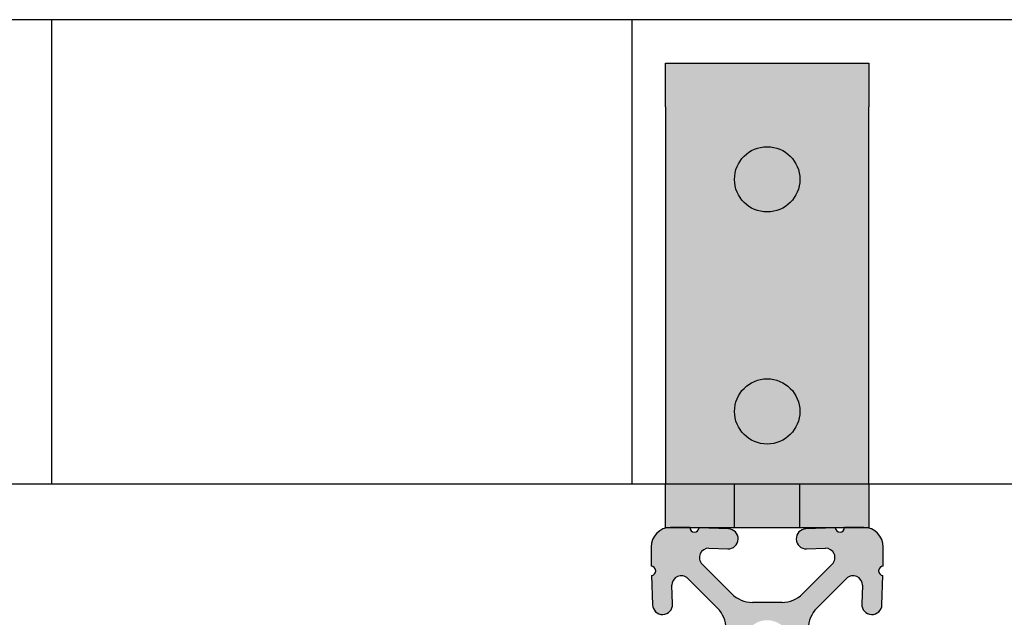
# Model space of a CAD drawing. Units: inches. Extents: x -1439 to 7832, y -2010 to 3394.
# Drawn here: x -1079 to -972, y 1777 to 1842 of the extents above; entities that cross this region are included whole.
import ezdxf

# ---------------------------------------------------------------- set-up
doc = ezdxf.new("R2010")
doc.units = ezdxf.units.IN
doc.header["$LTSCALE"] = 20
doc.header["$MEASUREMENT"] = 0
doc.layers.add('cable_tray', color=7, linetype='Continuous')
doc.layers.add('support_cable_tray', color=7, linetype='Continuous')

msp = doc.modelspace()

# ---------------------------------------------------------------- hatches: boundary and pattern name
at = {"layer": 'cable_tray'}
h = msp.add_hatch(dxfattribs=at)
h.set_pattern_fill('LINE', color=256, scale=508, angle=90, style=0)
h.set_pattern_definition([(90, (-948.8002202513887, 1696.075300001221), (-63.5, 3.888253587292846e-15), [])])
h.paths.add_polyline_path([(-1164.954833383412, 1791.32530000122), (540.9444262793445, 1791.32530000122), (540.9444262793445, 1842.12530000122), (-1164.954833383412, 1842.12530000122)])
at = {"layer": 'support_cable_tray'}
h = msp.add_hatch(color=4, dxfattribs=at)
h.paths.add_polyline_path([(-1008.612626974365, 1794.50030000122), (-1008.612626974365, 1791.325300001221), (-986.3876269743669, 1791.325300001221), (-986.3876269743669, 1794.50030000122), (-986.3876269743669, 1832.57490000122), (-986.3876269743669, 1837.35010000122), (-1008.612626974373, 1837.35010000122), (-1008.612626974373, 1832.57490000122)])
h.paths.add_polyline_path([(-993.928251974366, 1824.650100001219, -1), (-1001.072001974366, 1824.650100001219, -1)], flags=0)
h.paths.add_polyline_path([(-993.928251974366, 1799.25010000122, -1), (-1001.072001974366, 1799.25010000122, -1)], flags=16)
h.paths.add_polyline_path([(-993.928251974366, 1824.650100001219, 1), (-1001.072001974366, 1824.650100001219, 1)], flags=16)
h.paths.add_polyline_path([(-993.928251974366, 1799.25010000122, 1), (-1001.072001974366, 1799.25010000122, 1)], flags=0)
h.paths.add_polyline_path([(-1001.072001974368, 1791.325300001221), (-1008.612626974365, 1791.325300001221), (-1008.612626974365, 1786.550100001219), (-1001.072001974368, 1786.550100001219)])
h.paths.add_polyline_path([(-1001.072001974368, 1791.325300001221), (-1001.072001974368, 1786.550100001219), (-993.9282519743647, 1786.550100001219), (-993.9282519743647, 1791.325300001221)])
h.paths.add_polyline_path([(-986.3876269743669, 1791.325300001221), (-993.9282519743647, 1791.325300001221), (-993.9282519743647, 1786.550100001219), (-986.3876269743669, 1786.550100001219)])
h = msp.add_hatch(color=4, dxfattribs=at)
h.paths.add_polyline_path([(-1001.367508885994, 1768.42014737742), (-1004.619564282209, 1765.168091981208, 0.6808757649035534), (-1003.865682935857, 1763.434283585297), (-1001.817931352156, 1763.505792646332, -1), (-1001.74081014072, 1761.297330102111), (-1004.943593741616, 1761.185486434249, 0.9656887748411976), (-1005.958360274265, 1761.150050006074), (-1008.066568574239, 1761.150050006074, -0.4142135623732439), (-1010.200176974214, 1763.283658406049), (-1010.200176974214, 1765.391866706026, 0.9656887747425766), (-1010.164740546039, 1766.406633238671), (-1010.052896878184, 1769.609416839567, -1), (-1007.844434333962, 1769.532295628132), (-1007.91594339499, 1767.484544044431, 0.6808757648958612), (-1006.182134999087, 1766.730662698081), (-1002.930079602871, 1769.9827180943, 0.1989123673792534), (-1002.000139971984, 1772.22779096337), (-1002.000139971984, 1775.472409048479, 0.1989123673792587), (-1002.930079602871, 1777.717481917549), (-1006.182134999087, 1780.969537313768, 0.6808757648985702), (-1007.91594339499, 1780.215655967412), (-1007.844434333962, 1778.167904383718, -1), (-1010.052896878184, 1778.090783172275), (-1010.164740546039, 1781.293566773178, 0.9656887747449643), (-1010.200176974214, 1782.308333305824), (-1010.200176974214, 1784.416541605801, -0.4142135623732424), (-1008.066568574239, 1786.550150005776), (-1005.958360274269, 1786.550150005776, 0.9656887749378619), (-1004.943593741616, 1786.514713577601), (-1001.74081014072, 1786.402869909739, -1), (-1001.817931352156, 1784.194407365518), (-1003.865682935857, 1784.265916426553, 0.6808757649035841), (-1004.619564282209, 1782.532108030642), (-1001.367508885994, 1779.28005263443, 0.1989123673799601), (-999.1224360169163, 1778.350113003539), (-995.8778179318151, 1778.350113003539, 0.1989123673799604), (-993.6327450627377, 1779.28005263443), (-990.3806896665255, 1782.532108030642, 0.6808757649022348), (-991.1345710128753, 1784.265916426553), (-993.1823225965763, 1784.194407365518, -1), (-993.2594438080118, 1786.402869909739), (-990.0566602071158, 1786.514713577601, 0.9656887748408682), (-989.0418936744663, 1786.550150005776), (-986.933685374493, 1786.550150005776, -0.4142135623732421), (-984.8000769745177, 1784.416541605801), (-984.8000769745177, 1782.308333305824, 0.9656887747432771), (-984.8355134026933, 1781.293566773178), (-984.9473570705486, 1778.090783172275, -1), (-987.1558196147698, 1778.167904383718), (-987.0843105537415, 1780.215655967412, 0.6808757648985647), (-988.8181189496454, 1780.969537313768), (-992.0701743458644, 1777.717481917549, 0.1989123673791383), (-993.0001139767483, 1775.472409048479), (-993.0001139767483, 1772.22779096337, 0.1989123673791331), (-992.0701743458644, 1769.9827180943), (-988.8181189496454, 1766.730662698081, 0.6808757648958316), (-987.0843105537415, 1767.484544044431), (-987.1558196147698, 1769.532295628132, -1), (-984.9473570705486, 1769.609416839567), (-984.8355134026933, 1766.406633238671, 0.9656887747425706), (-984.8000769745177, 1765.391866706026), (-984.8000769745177, 1763.283658406049, -0.4142135623731661), (-986.9336853744926, 1761.150050006074), (-989.0418936744663, 1761.150050006074, 0.965688774841245), (-990.0566602071158, 1761.185486434249), (-993.2594438080118, 1761.297330102111, -1), (-993.1823225965763, 1763.505792646332), (-991.1345710128753, 1763.434283585297, 0.6808757649022357), (-990.3806896665255, 1765.168091981208), (-993.6327450627377, 1768.42014737742, 0.1989123673799595), (-995.8778179318151, 1769.350087008311), (-999.1224360169163, 1769.350087008311, 0.1989123673799555)])
h.paths.add_polyline_path([(-994.9474169243963, 1773.850100005925, 1), (-1000.052837024336, 1773.850100005925, 1)], flags=16)

# ---------------------------------------------------------------- linework, layer by layer
at = {"layer": 'cable_tray'}
msp.add_lwpolyline([(-1164.954833383412, 1791.32530000122), (540.9444262793445, 1791.32530000122), (540.9444262793445, 1842.12530000122), (-1164.954833383412, 1842.12530000122)], close=True, dxfattribs=at)
at = {"layer": 'support_cable_tray'}
for p, q in [((-1008.612626974373, 1837.35010000122), (-986.3876269743705, 1837.35010000122)), ((-1008.612626974373, 1832.57490000122), (-1008.612626974373, 1837.35010000122)), ((-986.3876269743669, 1837.35010000122), (-986.3876269743669, 1832.57490000122)), ((-1008.612626974373, 1832.57490000122), (-1008.612626974365, 1794.50030000122)), ((-986.3876269743669, 1794.50030000122), (-986.3876269743669, 1832.57490000122)), ((-1008.612626974365, 1794.50030000122), (-1008.612626974365, 1791.325300001221)), ((-986.3876269743669, 1791.325300001221), (-986.3876269743669, 1794.50030000122)), ((-1008.612626974365, 1791.325300001221), (-986.3876269743669, 1791.325300001221)), ((-1008.612626974365, 1786.550100001219), (-1008.612626974365, 1791.325300001221)), ((-1001.072001974368, 1786.550100001219), (-1001.072001974368, 1791.325300001221)), ((-993.9282519743647, 1786.550100001219), (-993.9282519743647, 1791.325300001221)), ((-986.3876269743669, 1791.325300001221), (-986.3876269743669, 1786.550100001219)), ((-1008.612626974365, 1786.550100001219), (-986.3876269743669, 1786.550100001219)), ((-1005.958360274269, 1786.550150005776), (-1008.066568574239, 1786.550150005776)), ((-1005.958290701523, 1786.550150001071), (-1008.066499001493, 1786.550150001071)), ((-1001.74081014072, 1786.402869909739), (-1004.943593741616, 1786.514713577601)), ((-990.0566602071158, 1786.514713577601), (-993.2594438080118, 1786.402869909739)), ((-986.933685374493, 1786.550150005776), (-989.0418936744663, 1786.550150005776)), ((-986.9336158017468, 1786.550150001071), (-989.0418241017205, 1786.550150001071)), ((-1010.200176974214, 1784.416541605801), (-1010.200176974214, 1782.308333305824)), ((-1003.865682935857, 1784.265916426553), (-1001.817931352156, 1784.194407365518)), ((-993.1823225965763, 1784.194407365518), (-991.1345710128753, 1784.265916426553)), ((-984.8000769745177, 1782.308333305824), (-984.8000769745177, 1784.416541605801)), ((-1001.367508885994, 1779.28005263443), (-1004.619564282209, 1782.532108030642)), ((-990.3806896665255, 1782.532108030642), (-993.6327450627377, 1779.28005263443)), ((-1010.164740546039, 1781.293566773178), (-1010.052896878184, 1778.090783172275)), ((-1006.182134999087, 1780.969537313768), (-1002.930079602871, 1777.717481917549)), ((-992.0701743458644, 1777.717481917549), (-988.8181189496454, 1780.969537313768)), ((-984.9473570705486, 1778.090783172275), (-984.8355134026933, 1781.293566773178)), ((-1007.844434333962, 1778.167904383718), (-1007.91594339499, 1780.215655967412)), ((-987.0843105537415, 1780.215655967412), (-987.1558196147698, 1778.167904383718)), ((-995.8778179318151, 1778.350113003539), (-999.1224360169163, 1778.350113003539))]:
    msp.add_line(p, q, dxfattribs=at)
for centre in [(-997.5001269743661, 1824.650100001219), (-997.5001269743661, 1799.25010000122)]:
    msp.add_circle(centre, 3.571875, dxfattribs=at)
for centre, radius, start, end in [((-1008.066568574239, 1784.416541605801), 2.133608399974644, 90, 180), ((-1005.450358274271, 1786.550150005776), 0.5080019999939501, 180, 355.9999999999905), ((-1001.779370746442, 1785.298638637628), 1.104904349986875, 267.9999999999964, 87.99999999999638), ((-993.2208832022943, 1785.298638637628), 1.104904349986885, 92.00000000000365, 272.0000000000036), ((-989.5498956744605, 1786.550150005776), 0.5080019999939547, 184.0000000000095, 359.999999999974), ((-986.933685374493, 1784.416541605801), 2.133608399974648, 0, 90), ((-1003.901140964104, 1783.250531348751), 1.016003999987956, 87.99999999999638, 225.0000000000181), ((-991.0991129846275, 1783.250531348751), 1.01600399998793, 314.9999999999818, 92.00000000000365), ((-1010.200176974214, 1781.800331305827), 0.5080019999939475, 273.9999999999835, 90), ((-984.8000769745177, 1781.800331305827), 0.5080019999939717, 90, 265.9999999999905), ((-1006.900558317188, 1780.25111399566), 1.016003999987957, 45.00000000001816, 182.000000000004), ((-988.0996956315439, 1780.25111399566), 1.016003999987961, 357.999999999996, 134.9999999999818), ((-999.1224360169163, 1781.5251255035), 3.175012499962261, 225.0000000000181, 270), ((-995.8778179318151, 1781.5251255035), 3.175012499962275, 270, 314.9999999999818), ((-1008.948665606073, 1778.129343777997), 1.104904349986908, 182.000000000004, 2.000000000003953), ((-986.0515883426592, 1778.129343777997), 1.10490434998689, 177.9999999999961, 357.999999999996), ((-1005.175152471945, 1775.472409048479), 3.175012499962257, 0, 45.00000000001816), ((-989.825101476787, 1775.472409048479), 3.175012499962237, 134.9999999999818, 180)]:
    msp.add_arc(centre, radius, start, end, dxfattribs=at)

doc.saveas('drawing.dxf')
